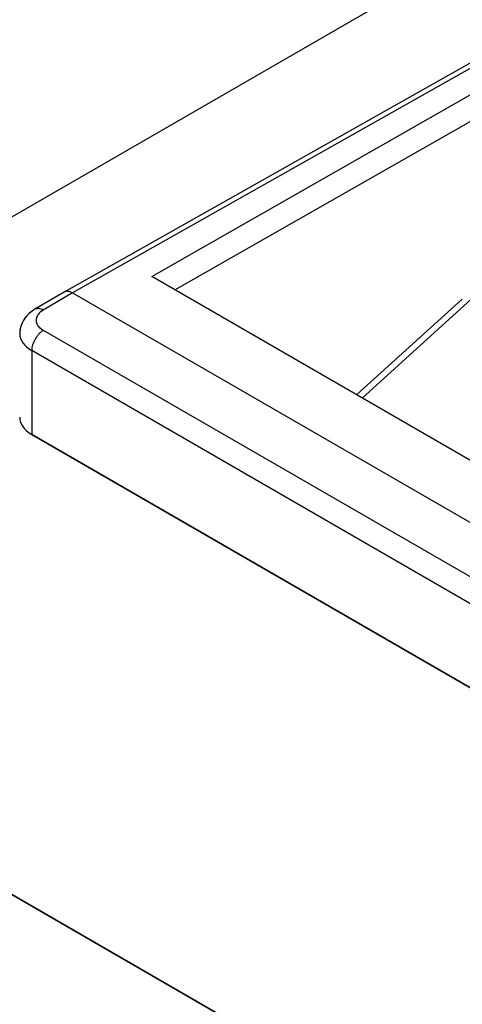
# Model space of a CAD drawing. Units: millimetres. Extents: x -29.8 to 28.7, y -31.9 to 34.3.
# Drawn here: x -19.2 to -13.8, y 15.3 to 27.3 of the extents above; entities that cross this region are included whole.
import ezdxf

# ---------------------------------------------------------------- set-up
doc = ezdxf.new("R2010")
doc.units = ezdxf.units.MM
doc.header["$LTSCALE"] = 16.335
doc.layers.get('0').update_dxf_attribs({"linetype": 'CONTINUOUS'})
doc.layers.add('ASSI', color=7, linetype='CONTINUOUS')
doc.layers.add('RACCORDO', color=7, linetype='CONTINUOUS')

msp = doc.modelspace()

# ---------------------------------------------------------------- linework, layer by layer
at = {"color": 7, "linetype": 'CONTINUOUS'}
for p, q in [((-13.262, 27.014), (-18.65, 23.975)), ((-12.259, 21.087), (-17.588, 24.163)), ((-18.651, 23.974), (-19.005, 23.766)), ((-18.65, 23.975), (-18.651, 23.974)), ((-18.55, 23.965), (-12.61, 20.536)), ((-15.101, 22.727), (-13.819, 23.89)), ((-19.189, 23.489), (-19.189, 23.47)), ((-19.189, 23.471), (-19.189, 23.47))]:
    msp.add_line(p, q, dxfattribs=at)
at = {"color": 250, "linetype": 'CONTINUOUS'}
for p, q in [((-13.163, 27.004), (-18.55, 23.965)), ((-17.588, 24.163), (-12.809, 26.89)), ((-17.307, 24.001), (-12.669, 26.647)), ((-18.55, 23.965), (-18.904, 23.756)), ((-15.033, 22.688), (-13.717, 23.883)), ((-13.391, 20.328), (-18.902, 23.51)), ((-19.043, 23.266), (-19.043, 22.247)), ((-13.532, 20.084), (-19.043, 23.266))]:
    msp.add_line(p, q, dxfattribs=at)
at = {"color": 7, "linetype": 'CONTINUOUS'}
msp.add_lwpolyline([(-19.005, 23.766), (-19.039, 23.743), (-19.073, 23.716), (-19.102, 23.688), (-19.127, 23.657), (-19.147, 23.626), (-19.164, 23.593), (-19.176, 23.559), (-19.185, 23.524), (-19.189, 23.489)], dxfattribs=at)
at = {"color": 250, "linetype": 'CONTINUOUS'}
for centre, radius, start, end in [((-18.888, 23.633), 0.102, 171.65, 180.1507), ((-18.83, 23.601), 0.169, 135.9501, 141.5695)]:
    msp.add_arc(centre, radius, start, end, dxfattribs=at)
at = {"color": 7, "linetype": 'CONTINUOUS'}
msp.add_open_spline([(-18.55, 23.965), (-18.567, 23.974), (-18.6, 23.988), (-18.637, 23.983), (-18.65, 23.975)], degree=3, knots=[0, 0, 0, 0, 0.550866, 1, 1, 1, 1], dxfattribs=at)
at = {"color": 250, "linetype": 'CONTINUOUS'}
for points, knots in [([(-18.904, 23.756), (-18.92, 23.766), (-18.954, 23.779), (-18.991, 23.774), (-19.005, 23.766)], [0, 0, 0, 0, 0.551254, 1, 1, 1, 1]), ([(-18.963, 23.706), (-18.966, 23.702), (-18.979, 23.684), (-18.987, 23.664), (-18.989, 23.648)], [0, 0, 0, 0, 0.266158, 1, 1, 1, 1]), ([(-18.904, 23.756), (-18.908, 23.753), (-18.925, 23.743), (-18.941, 23.73), (-18.952, 23.719)], [0, 0, 0, 0, 0.263595, 1, 1, 1, 1]), ([(-18.99, 23.633), (-18.99, 23.622), (-18.986, 23.598), (-18.961, 23.551), (-18.927, 23.525), (-18.902, 23.51)], [0, 0, 0, 0, 0.219051, 0.453127, 1, 1, 1, 1]), ([(-19.189, 23.47), (-19.189, 23.451), (-19.182, 23.412), (-19.152, 23.356), (-19.105, 23.306), (-19.065, 23.279), (-19.043, 23.266)], [0, 0, 0, 0, 0.218146, 0.451397, 0.710654, 1, 1, 1, 1]), ([(-18.902, 23.51), (-18.912, 23.505), (-18.932, 23.492), (-18.957, 23.467), (-18.981, 23.438), (-19.009, 23.395), (-19.034, 23.338), (-19.043, 23.289), (-19.043, 23.266)], [0, 0, 0, 0, 0.115083, 0.238067, 0.367882, 0.500962, 0.763173, 1, 1, 1, 1])]:
    msp.add_open_spline(points, degree=3, knots=knots, dxfattribs=at)
at = {"layer": 'ASSI', "color": 7, "linetype": 'CONTINUOUS'}
for p, q in [((-20.006, 24.472), (-13.405, 28.283)), ((-13.262, 27.014), (-18.65, 23.975)), ((-12.259, 21.087), (-17.588, 24.163)), ((-18.651, 23.974), (-19.005, 23.766)), ((-18.65, 23.975), (-18.651, 23.974)), ((-18.55, 23.965), (-12.61, 20.536)), ((-19.189, 23.487), (-19.189, 23.471)), ((-13.532, 19.065), (-19.043, 22.247))]:
    msp.add_line(p, q, dxfattribs=at)
at = {"layer": 'ASSI', "color": 250, "linetype": 'CONTINUOUS'}
for p, q in [((-13.163, 27.004), (-18.55, 23.965)), ((-17.588, 24.163), (-12.809, 26.89)), ((-17.307, 24.001), (-12.669, 26.647)), ((-18.55, 23.965), (-18.904, 23.756)), ((-13.391, 20.328), (-18.902, 23.51)), ((-19.043, 23.266), (-19.043, 22.247)), ((-13.532, 20.084), (-19.043, 23.266)), ((-28.418, 21.94), (2.34, 4.181))]:
    msp.add_line(p, q, dxfattribs=at)
at = {"layer": 'ASSI', "color": 7, "linetype": 'CONTINUOUS'}
msp.add_lwpolyline([(-19.005, 23.766), (-19.036, 23.745), (-19.067, 23.721), (-19.094, 23.696), (-19.118, 23.669), (-19.138, 23.64), (-19.155, 23.611), (-19.169, 23.581), (-19.179, 23.55), (-19.186, 23.518), (-19.189, 23.487)], dxfattribs=at)
msp.add_ellipse((-18.689, 22.473), major_axis=(0.5, 0.024), ratio=0.606764, start_param=3.11252, end_param=3.897918, dxfattribs=at)
msp.add_open_spline([(-18.55, 23.965), (-18.567, 23.974), (-18.593, 23.985), (-18.628, 23.984), (-18.643, 23.979), (-18.65, 23.975)], degree=3, knots=[0, 0, 0, 0, 0.547954, 0.781962, 1, 1, 1, 1], dxfattribs=at)
at = {"layer": 'ASSI', "color": 250, "linetype": 'CONTINUOUS'}
for points, knots in [([(-18.904, 23.756), (-18.92, 23.766), (-18.947, 23.776), (-18.983, 23.775), (-18.998, 23.769), (-19.005, 23.766)], [0, 0, 0, 0, 0.548196, 0.781915, 1, 1, 1, 1]), ([(-18.989, 23.648), (-18.991, 23.636), (-18.99, 23.609), (-18.973, 23.571), (-18.943, 23.537), (-18.917, 23.519), (-18.902, 23.51)], [0, 0, 0, 0, 0.219517, 0.450641, 0.708593, 1, 1, 1, 1]), ([(-18.98, 23.678), (-18.981, 23.676), (-18.985, 23.666), (-18.988, 23.656), (-18.989, 23.648)], [0, 0, 0, 0, 0.255837, 1, 1, 1, 1]), ([(-18.962, 23.707), (-18.964, 23.705), (-18.971, 23.696), (-18.977, 23.686), (-18.98, 23.678)], [0, 0, 0, 0, 0.258895, 1, 1, 1, 1]), ([(-18.904, 23.756), (-18.91, 23.753), (-18.931, 23.739), (-18.951, 23.721), (-18.962, 23.707)], [0, 0, 0, 0, 0.268238, 1, 1, 1, 1]), ([(-19.189, 23.471), (-19.189, 23.451), (-19.182, 23.412), (-19.152, 23.356), (-19.105, 23.306), (-19.065, 23.279), (-19.043, 23.266)], [0, 0, 0, 0, 0.218142, 0.451424, 0.710578, 1, 1, 1, 1]), ([(-18.902, 23.51), (-18.912, 23.505), (-18.932, 23.492), (-18.957, 23.467), (-18.981, 23.438), (-19.009, 23.395), (-19.034, 23.338), (-19.043, 23.289), (-19.043, 23.266)], [0, 0, 0, 0, 0.115084, 0.238067, 0.367882, 0.500963, 0.763174, 1, 1, 1, 1])]:
    msp.add_open_spline(points, degree=3, knots=knots, dxfattribs=at)
at = {"layer": 'RACCORDO', "color": 7, "linetype": 'CONTINUOUS'}
for p, q in [((-20.006, 24.472), (-13.404, 28.284)), ((-19.043, 22.247), (-13.532, 19.065))]:
    msp.add_line(p, q, dxfattribs=at)
at = {"layer": 'RACCORDO', "color": 250, "linetype": 'CONTINUOUS'}
msp.add_line((2.34, 4.181), (-28.418, 21.94), dxfattribs=at)
at = {"layer": 'RACCORDO', "color": 7, "linetype": 'CONTINUOUS'}
msp.add_ellipse((-18.689, 22.473), major_axis=(0.5, 0.024), ratio=0.606764, start_param=3.11252, end_param=3.897918, dxfattribs=at)

doc.saveas('drawing.dxf')
